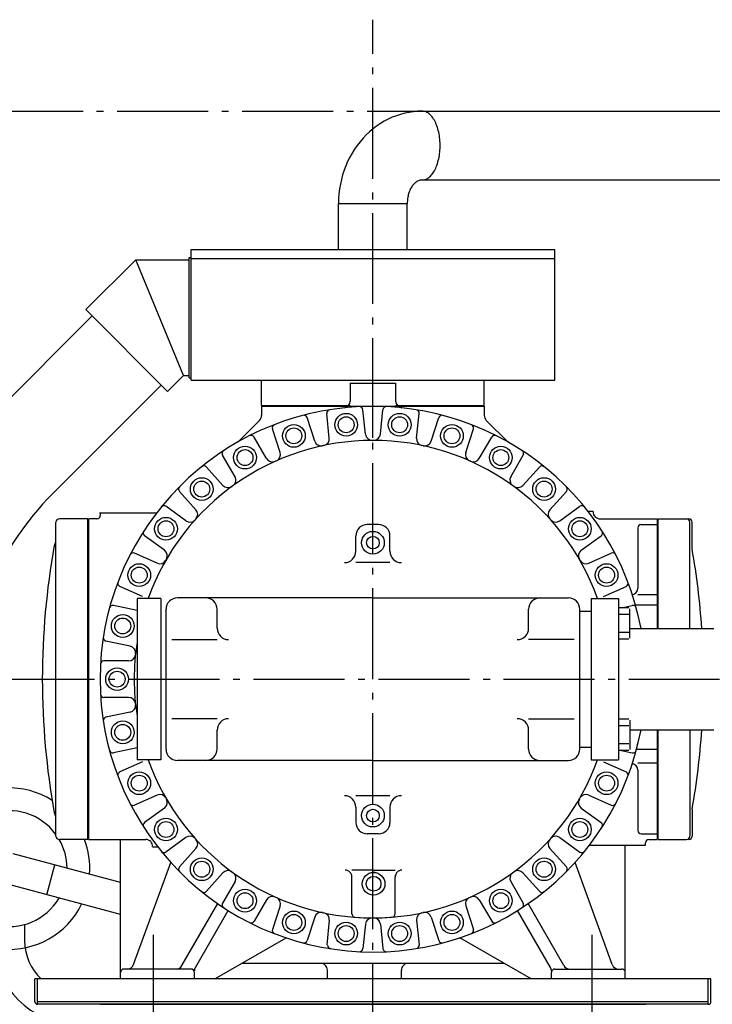
# Model space of a CAD drawing. Extents: x -1507 to 1752, y -868 to 3183.
# Drawn here: x -311 to 299, y 1355 to 2221 of the extents above; entities that cross this region are included whole.
import ezdxf

# ---------------------------------------------------------------- set-up
doc = ezdxf.new("R2010")
doc.units = 0
doc.header["$LTSCALE"] = 20
doc.linetypes.add('DASHDOT', pattern=[5.5, 4, -0.6, 0.3, -0.6])
for name, color, linetype in [('BASIS', 6, 'DASHDOT'), ('DETAIL', 5, 'CONTINUOUS'), ('OUTLINE', 3, 'CONTINUOUS'), ('SERVICESPACE', 2, 'DASHDOT')]:
    doc.layers.add(name, color=color, linetype=linetype)

msp = doc.modelspace()

# ---------------------------------------------------------------- linework, layer by layer
at = {"layer": 'BASIS'}
for p, q in [((0, -9), (0, 2221.04)), ((-325, 1641), (500, 1641))]:
    msp.add_line(p, q, dxfattribs=at)
at = {"layer": 'DETAIL'}
for p, q in [((43.4, 2140.55), (346.85, 2140.55)), ((43.4, 2080.05), (346.85, 2080.05)), ((-30.25, 2059.5), (30.25, 2059.5)), ((-30.25, 2019), (-30.25, 2059.5)), ((30.25, 2019), (30.25, 2059.5)), ((-160, 2019), (160, 2019)), ((-160, 1904), (-160, 2019)), ((160, 1904), (160, 2019)), ((-252.45, 1965.99), (-208.61, 2009.83)), ((-166.6, 1908.2), (-208.6, 2009.8)), ((-208.6, 2009.8), (-161.6, 2009.8)), ((-161.6, 1906), (-161.6, 2012)), ((-161.6, 2012), (-160, 2012)), ((-160, 2011), (160, 2011)), ((-180.61, 1894.15), (-252.45, 1965.99)), ((-246.94, 1960.47), (-342.54, 1864.87)), ((-180.61, 1894.15), (-166.59, 1908.17)), ((-166.6, 1908.2), (-161.6, 1908.2)), ((-161.6, 1906), (-160, 1906)), ((-186.13, 1899.66), (-281.73, 1804.06)), ((-160, 1904), (160, 1904)), ((-98, 1904), (98, 1904)), ((-98, 1881.8), (-98, 1904)), ((-20, 1901.2), (20, 1901.2)), ((-20, 1901.2), (-20, 1885.62)), ((20, 1901.2), (20, 1885.62)), ((98, 1881.8), (98, 1904)), ((-98, 1881.8), (-20, 1881.8)), ((-98, 1881), (-22.17, 1881)), ((-98, 1881), (-98, 1872.88)), ((-22.17, 1881), (22.17, 1881)), ((20, 1881.8), (98, 1881.8)), ((22.17, 1881), (98, 1881)), ((98, 1881), (98, 1872.88)), ((-51.18, 1850.3), (-57.91, 1871.01)), ((-38.37, 1853.03), (-40.65, 1874.67)), ((-6.55, 1856.37), (-8.82, 1878.02)), ((0, 1853.2), (0, 1878.63)), ((6.55, 1856.37), (8.82, 1878.02)), ((38.37, 1853.03), (40.65, 1874.67)), ((51.18, 1850.3), (57.91, 1871.01)), ((-118.93, 1849.46), (-99.76, 1868.63)), ((118.93, 1849.46), (99.76, 1868.63)), ((-93.58, 1835.09), (-104.47, 1853.94)), ((-81.62, 1840.42), (-88.34, 1861.12)), ((81.62, 1840.42), (88.34, 1861.12)), ((93.58, 1835.09), (104.47, 1853.94)), ((-121.29, 1819.09), (-132.18, 1837.94)), ((121.29, 1819.09), (132.18, 1837.94)), ((-131.89, 1811.39), (-146.46, 1827.57)), ((131.89, 1811.39), (146.46, 1827.57)), ((-155.67, 1789.98), (-170.24, 1806.15)), ((155.67, 1789.98), (170.24, 1806.15)), ((-164.43, 1780.25), (-182.04, 1793.04)), ((164.43, 1780.25), (182.04, 1793.04)), ((-190.48, 1787), (-240.56, 1787)), ((-239.8, 1787), (-239.8, 1785)), ((193.82, 1788.5), (189.32, 1788.5)), ((-278.8, 1503), (-278.8, 1779)), ((-250.8, 1782), (-275.8, 1782)), ((-250.8, 1500), (-250.8, 1782)), ((-250, 1500), (-250, 1782)), ((-242.8, 1782), (-250, 1782)), ((5, 1777), (-5, 1777)), ((199.8, 1782), (250, 1782)), ((236, 1777), (250, 1777)), ((250, 1782), (250, 1685.55)), ((250.8, 1685.55), (250.8, 1782)), ((250.8, 1782), (277.8, 1782)), ((278.8, 1685.55), (278.8, 1779)), ((280.8, 1755.46), (280.8, 1779)), ((-183.24, 1754.36), (-200.85, 1767.15)), ((-15, 1753.5), (-15, 1767)), ((15, 1753.5), (15, 1767)), ((183.24, 1754.36), (200.85, 1767.15)), ((233, 1774), (233, 1721.03)), ((-189.79, 1743.02), (-209.68, 1751.87)), ((189.79, 1743.02), (209.68, 1751.87)), ((15, 1743.5), (-15, 1743.5)), ((-202.81, 1713.78), (-222.69, 1722.63)), ((202.81, 1713.78), (222.69, 1722.63)), ((250, 1715.03), (233, 1715.03)), ((-207.5, 1712), (-207.5, 1570)), ((-186.5, 1712), (-207.5, 1712)), ((-186.5, 1712), (-186.5, 1570)), ((-147, 1712.5), (-172, 1712.5)), ((0, 1712.5), (-147, 1712.5)), ((0, 1712.5), (147, 1712.5)), ((147, 1712.5), (172, 1712.5)), ((192, 1712), (192, 1570)), ((192, 1712), (216, 1712)), ((216, 1712), (216, 1570)), ((-207.5, 1701.46), (-228.15, 1705.85)), ((-182, 1579.5), (-182, 1702.5)), ((-137, 1685.78), (-137, 1702.5)), ((137, 1685.78), (137, 1702.5)), ((182, 1579.5), (182, 1702.5)), ((182, 1700.75), (192, 1700.75)), ((225, 1703.85), (216, 1703.85)), ((225, 1698), (216, 1698)), ((218.73, 1703.85), (228.15, 1705.85)), ((226, 1677.15), (226, 1702.85)), ((250, 1706), (231.03, 1706)), ((225, 1682), (216, 1682)), ((226, 1685.55), (300, 1685.55)), ((-213.51, 1670.02), (-234.8, 1674.55)), ((-177, 1675.78), (-137, 1675.78)), ((177, 1675.78), (137, 1675.78)), ((225, 1676.15), (216, 1676.15)), ((-214.88, 1657), (-236.64, 1657)), ((-214.88, 1625), (-236.64, 1625)), ((-213.51, 1611.98), (-234.8, 1607.45)), ((-137, 1606.22), (-177, 1606.22)), ((137, 1606.22), (177, 1606.22)), ((225, 1605.85), (216, 1605.85)), ((226, 1604.85), (226, 1579.15)), ((-137, 1579.5), (-137, 1596.22)), ((137, 1579.5), (137, 1596.22)), ((225, 1600), (216, 1600)), ((226, 1596.45), (300, 1596.45)), ((250, 1596.45), (250, 1500)), ((250.8, 1500), (250.8, 1596.45)), ((278.8, 1596.45), (278.8, 1503)), ((-207.5, 1580.54), (-228.15, 1576.15)), ((182, 1581.25), (192, 1581.25)), ((225, 1584), (216, 1584)), ((225, 1578.15), (216, 1578.15)), ((218.73, 1578.15), (228.15, 1576.15)), ((250, 1579), (231.85, 1579)), ((-202.81, 1568.22), (-222.69, 1559.37)), ((-186.5, 1570), (-207.5, 1570)), ((-147, 1569.5), (-172, 1569.5)), ((0, 1569.5), (-147, 1569.5)), ((0, 1569.5), (147, 1569.5)), ((147, 1569.5), (172, 1569.5)), ((192, 1570), (216, 1570)), ((202.81, 1568.22), (222.69, 1559.37)), ((250, 1566.97), (233, 1566.97)), ((233, 1560.97), (233, 1508)), ((-189.79, 1538.99), (-209.68, 1530.13)), ((15, 1538.5), (-15, 1538.5)), ((189.79, 1538.98), (209.68, 1530.13)), ((-183.24, 1527.64), (-200.85, 1514.85)), ((-15, 1528.5), (-15, 1515)), ((15, 1528.5), (15, 1515)), ((183.24, 1527.64), (200.85, 1514.85)), ((280.8, 1526.54), (280.8, 1503)), ((-250.8, 1500), (-275.8, 1500)), ((-250, 1500), (-199.8, 1500)), ((-222, 1377.3), (-222, 1500)), ((-164.43, 1501.75), (-182.04, 1488.96)), ((5, 1505), (-5, 1505)), ((164.43, 1501.75), (182.04, 1488.96)), ((236, 1505), (250, 1505)), ((242.8, 1500), (250, 1500)), ((250.8, 1500), (275.8, 1500)), ((-193.82, 1493.5), (-189.32, 1493.5)), ((-155.67, 1492.02), (-170.24, 1475.85)), ((155.67, 1492.02), (170.24, 1475.85)), ((190.48, 1495), (239.8, 1495)), ((222, 1377.3), (222, 1495)), ((239.8, 1495), (239.8, 1497)), ((-222, 1462.14), (-316.48, 1487.45)), ((-286.72, 1451.32), (-279.68, 1477.59)), ((-210.56, 1389.95), (-177.84, 1479.84)), ((0.56, 1473), (-18.44, 1473)), ((0.56, 1473), (19.56, 1473)), ((210.56, 1389.95), (177.84, 1479.84)), ((-131.89, 1470.61), (-146.46, 1454.43)), ((-18.44, 1434.69), (-18.44, 1467)), ((2.11, 1471), (0.56, 1471)), ((19.56, 1434.69), (19.56, 1467)), ((131.89, 1470.61), (146.46, 1454.43)), ((-222, 1433.98), (-323.52, 1461.18)), ((-121.29, 1462.91), (-132.18, 1444.06)), ((121.29, 1462.91), (132.18, 1444.06)), ((-93.58, 1446.91), (-104.47, 1428.06)), ((93.58, 1446.91), (104.47, 1428.06)), ((-167.97, 1389), (-136.46, 1443.57)), ((-81.62, 1441.58), (-88.34, 1420.88)), ((81.62, 1441.58), (88.34, 1420.88)), ((167.97, 1389), (136.46, 1443.57)), ((-156.2, 1387.39), (-127.26, 1437.52)), ((-51.18, 1431.7), (-57.91, 1410.99)), ((-38.37, 1428.97), (-40.65, 1407.33)), ((51.18, 1431.7), (57.91, 1410.99)), ((156.2, 1387.39), (127.26, 1437.52)), ((-306.4, 1425.16), (-306.4, 1411)), ((-6.55, 1425.63), (-8.82, 1403.98)), ((6.55, 1425.63), (8.82, 1403.98)), ((38.37, 1428.97), (40.65, 1407.33)), ((-193, 1316), (-193, 1416)), ((-139.16, 1377.3), (-76.45, 1413.5)), ((139.16, 1377.3), (76.45, 1413.5)), ((193, 1316), (193, 1416)), ((-160, 1386), (-219, 1386)), ((115.43, 1391), (-115.43, 1391)), ((160, 1386), (219, 1386)), ((297.3, 1377.3), (-297.3, 1377.3)), ((-297.3, 1357.3), (-297.3, 1377.3)), ((-295, 1355), (-295, 1377.3)), ((-157, 1377.3), (-157, 1383)), ((-40, 1377.3), (-40, 1385)), ((25, 1377.3), (25, 1385)), ((157, 1377.3), (157, 1383)), ((295, 1355), (295, 1377.3)), ((297.3, 1357.3), (297.3, 1377.3)), ((295, 1357.3), (-295, 1357.3)), ((295, 1355), (-295, 1355)), ((-240, 1355), (240, 1355))]:
    msp.add_line(p, q, dxfattribs=at)
for points in [[(43.4, 2140.55), (39.54, 2140.44), (35.7, 2140.11), (31.88, 2139.55), (28.09, 2138.78), (24.34, 2137.79), (20.64, 2136.58), (17.01, 2135.17), (13.44, 2133.54), (9.96, 2131.72), (6.57, 2129.69), (3.29, 2127.47), (0.11, 2125.07), (-2.95, 2122.49), (-5.88, 2119.73), (-8.68, 2116.81), (-11.33, 2113.73), (-13.84, 2110.51), (-16.18, 2107.14), (-18.37, 2103.64), (-20.38, 2100.02), (-22.22, 2096.3), (-23.88, 2092.47), (-25.36, 2088.55), (-26.65, 2084.55), (-27.74, 2080.48), (-28.64, 2076.35), (-29.34, 2072.18), (-29.85, 2067.97), (-30.15, 2063.74), (-30.25, 2059.5)], [(43.4, 2080.05), (44.24, 2080.09), (45.07, 2080.22), (45.9, 2080.44), (46.72, 2080.73), (47.54, 2081.12), (48.34, 2081.58), (49.12, 2082.13), (49.9, 2082.75), (50.65, 2083.46), (51.38, 2084.24), (52.09, 2085.09), (52.78, 2086.02), (53.43, 2087.01), (54.06, 2088.07), (54.66, 2089.2), (55.23, 2090.38), (55.77, 2091.62), (56.26, 2092.91), (56.73, 2094.25), (57.15, 2095.64), (57.54, 2097.07), (57.88, 2098.54), (58.19, 2100.04), (58.45, 2101.57), (58.67, 2103.12), (58.85, 2104.7), (58.98, 2106.29), (59.07, 2107.89), (59.12, 2109.49), (59.12, 2111.11), (59.07, 2112.71), (58.98, 2114.31), (58.85, 2115.9), (58.67, 2117.48), (58.45, 2119.03), (58.19, 2120.56), (57.88, 2122.06), (57.54, 2123.53), (57.15, 2124.96), (56.73, 2126.35), (56.26, 2127.69), (55.77, 2128.98), (55.23, 2130.22), (54.66, 2131.4), (54.06, 2132.53), (53.43, 2133.59), (52.78, 2134.58), (52.09, 2135.51), (51.38, 2136.36), (50.65, 2137.14), (49.9, 2137.85), (49.12, 2138.47), (48.34, 2139.02), (47.54, 2139.48), (46.72, 2139.87), (45.9, 2140.16), (45.07, 2140.38), (44.24, 2140.51), (43.4, 2140.55)], [(43.4, 2080.05), (42.71, 2080.02), (42.02, 2079.94), (41.34, 2079.8), (40.66, 2079.6), (40, 2079.35), (39.34, 2079.04), (38.69, 2078.69), (38.05, 2078.27), (37.43, 2077.81), (36.82, 2077.3), (36.24, 2076.73), (35.67, 2076.13), (35.12, 2075.47), (34.6, 2074.77), (34.1, 2074.03), (33.63, 2073.25), (33.18, 2072.43), (32.76, 2071.58), (32.37, 2070.69), (32.01, 2069.77), (31.68, 2068.83), (31.39, 2067.86), (31.12, 2066.86), (30.89, 2065.85), (30.7, 2064.82), (30.54, 2063.77), (30.41, 2062.71), (30.32, 2061.65), (30.27, 2060.58), (30.25, 2059.5)]]:
    msp.add_lwpolyline(points, dxfattribs=at)
for centre, radius in [((-23.52, 1864.77), 10), ((-23.52, 1864.77), 7), ((23.52, 1864.77), 10), ((23.52, 1864.77), 7), ((-69.53, 1854.99), 10), ((69.53, 1854.99), 10), ((-69.53, 1854.99), 7), ((69.53, 1854.99), 7), ((-112.5, 1835.86), 10), ((112.5, 1835.86), 10), ((-112.5, 1835.86), 7), ((112.5, 1835.86), 7), ((-150.55, 1808.21), 10), ((-150.55, 1808.21), 7), ((150.55, 1808.21), 10), ((150.55, 1808.21), 7), ((-182.03, 1773.25), 10), ((-182.03, 1773.25), 7), ((182.03, 1773.25), 10), ((182.03, 1773.25), 7), ((0, 1761), 10), ((0, 1761), 5.5), ((-205.55, 1732.52), 10), ((205.55, 1732.52), 10), ((-205.55, 1732.52), 7), ((205.55, 1732.52), 7), ((-220.08, 1687.78), 10), ((-220.08, 1687.78), 7), ((-225, 1641), 10), ((-225, 1641), 7), ((-220.08, 1594.22), 10), ((-220.08, 1594.22), 7), ((-205.55, 1549.48), 10), ((205.55, 1549.48), 10), ((-205.55, 1549.48), 7), ((205.55, 1549.48), 7), ((0, 1521), 10), ((0, 1521), 5.5), ((-182.03, 1508.75), 10), ((-182.03, 1508.75), 7), ((182.03, 1508.75), 10), ((182.03, 1508.75), 7), ((-150.55, 1473.79), 10), ((150.55, 1473.79), 10), ((-150.55, 1473.79), 7), ((150.55, 1473.79), 7), ((0.56, 1461), 10), ((0.56, 1461), 6.5), ((-112.5, 1446.14), 10), ((112.5, 1446.14), 10), ((-112.5, 1446.14), 7), ((112.5, 1446.14), 7), ((-69.53, 1427.01), 10), ((-69.53, 1427.01), 7), ((69.53, 1427.01), 10), ((69.53, 1427.01), 7), ((-23.52, 1417.23), 10), ((-23.52, 1417.23), 7), ((23.52, 1417.23), 10), ((23.52, 1417.23), 7)]:
    msp.add_circle(centre, radius, dxfattribs=at)
for centre, radius, start, end in [((0, 1641), 240, 10.69757, 349.30243), ((-26, 1885.62), 6, 276.067, 359.99997), ((-11.81, 1877.71), 3, 5.99999, 92.85562), ((11.81, 1877.71), 3, 87.14436, 174), ((26, 1885.62), 6, 179.99999, 263.93301), ((-104, 1872.88), 6, 314.99995, 359.99997), ((-60.76, 1870.08), 3, 17.99998, 104.85562), ((-37.67, 1874.99), 3, 99.14438, 185.99998), ((37.66, 1874.99), 3, 353.99998, 80.8556), ((60.76, 1870.08), 3, 75.14436, 162), ((104, 1872.88), 6, 179.99999, 224.99997), ((-85.49, 1862.04), 3, 111.14438, 198), ((85.49, 1862.04), 3, 341.99996, 68.8556), ((-107.06, 1852.44), 3, 29.99999, 116.85562), ((-0.58, 1857), 6, 186.00001, 270.15419), ((0.58, 1857), 6, 269.99999, 353.99998), ((107.06, 1852.44), 3, 63.14436, 150), ((0, 1641), 210, 19.76086, 160.23913), ((-45.48, 1852.16), 6, 198.00003, 282.15418), ((-44.34, 1852.4), 6, 281.84581, 5.99999), ((44.34, 1852.4), 6, 174, 258.15421), ((45.48, 1852.16), 6, 257.84581, 341.99996), ((-129.58, 1839.44), 3, 123.14438, 209.99998), ((-87.32, 1838.56), 6, 293.84579, 17.99998), ((87.32, 1838.56), 6, 162, 246.15417), ((129.58, 1839.44), 3, 329.99995, 56.85561), ((-148.68, 1825.56), 3, 41.99998, 128.8556), ((-88.39, 1838.09), 6, 210.00001, 294.15416), ((88.39, 1838.09), 6, 245.84583, 329.99995), ((148.68, 1825.56), 3, 51.14436, 138), ((-126.49, 1816.09), 6, 305.84581, 29.99999), ((126.49, 1816.09), 6, 150, 234.15421), ((-168.01, 1808.16), 3, 135.14438, 222), ((-127.43, 1815.41), 6, 222.00002, 306.15415), ((127.43, 1815.41), 6, 233.84581, 317.99996), ((168.01, 1808.16), 3, 317.99996, 44.85561), ((-100, 1622.34), 257, 135, 180), ((-183.81, 1790.61), 3, 53.99999, 140.8556), ((183.81, 1790.61), 3, 39.14436, 126), ((-242.8, 1785), 3, 269.99999, 359.99997), ((-160.13, 1785.96), 6, 317.84577, 41.99998), ((160.13, 1785.96), 6, 138, 222.15419), ((199.8, 1788), 6, 176.81526, 270), ((-275.8, 1779), 3, 89.99998, 180), ((-160.91, 1785.1), 6, 234.00001, 318.15416), ((-5, 1767), 10, 89.99998, 180), ((5, 1767), 10, 359.99997, 89.99998), ((160.91, 1785.1), 6, 221.84582, 305.99995), ((236, 1774), 3, 89.99998, 180.00002), ((275.8, 1779), 3, 359.99997, 89.99998), ((277.8, 1779), 3, 359.99997, 89.99998), ((-199.09, 1769.58), 3, 147.14438, 233.99998), ((199.09, 1769.58), 3, 305.99995, 32.85561), ((369.2, 1641), 660, 169.74192, 190.25808), ((-277.3, 1758), 3, 146.46274, 169.74193), ((-284.8, 1762.97), 6, 326.4627, 359.99997), ((-210.9, 1749.13), 3, 65.99998, 152.85562), ((-186.77, 1749.5), 6, 329.84578, 53.99999), ((-25, 1753.5), 10, 269.99999, 359.99997), ((25, 1753.5), 10, 179.99999, 270), ((186.77, 1749.5), 6, 126, 210.1542), ((210.9, 1749.13), 3, 27.14437, 114), ((-369.2, 1641), 660, 3.87041, 9.98653), ((-187.35, 1748.5), 6, 245.99997, 330.15415), ((187.35, 1748.5), 6, 209.84581, 293.99999), ((-221.47, 1725.38), 3, 159.14438, 245.99997), ((221.47, 1725.38), 3, 293.99999, 20.85563), ((227, 1721.03), 6, 282.0532, 359.99997), ((-172, 1702.5), 10, 90.00002, 180.00003), ((-147, 1702.5), 10, 0, 90.00002), ((147, 1702.5), 10, 90.00002, 180.00003), ((172, 1702.5), 10, 0, 90.00002), ((-228.77, 1702.92), 3, 77.99998, 164.85561), ((228.77, 1702.92), 3, 15.14436, 102), ((-127, 1685.78), 10, 180.00003, 270.00001), ((127, 1685.78), 10, 270, 0.00001), ((-234.17, 1677.48), 3, 171.14439, 258.00002), ((0, 1641), 210, 171.15032, 188.84974), ((-214.75, 1664.16), 6, 353.84579, 78), ((-236.64, 1654), 3, 90.00002, 176.85565), ((-214.88, 1663), 6, 270, 354.15419), ((-236.64, 1628), 3, 183.1444, 270.00001), ((-214.88, 1619), 6, 5.84582, 90.00002), ((-214.75, 1617.84), 6, 281.99999, 6.15419), ((-234.17, 1604.52), 3, 102.00002, 188.85567), ((-127, 1596.22), 10, 90.00002, 180.00003), ((127, 1596.22), 10, 0, 90.00002), ((-369.2, 1641), 660, 350.01344, 356.12959), ((-228.77, 1579.08), 3, 195.14441, 281.99998), ((-172, 1579.5), 10, 180.00003, 270.00001), ((-147, 1579.5), 10, 270, 0.00001), ((147, 1579.5), 10, 180.00003, 270.00001), ((172, 1579.5), 10, 270, 0.00001), ((228.77, 1579.08), 3, 258.00001, 344.85561), ((0, 1641), 210, 199.76085, 340.23909), ((-221.47, 1556.62), 3, 114, 200.85559), ((221.47, 1556.62), 3, 339.14434, 65.99998), ((227, 1560.97), 6, 359.99997, 77.94675), ((-320, 1474.32), 71, 57.76575, 333.95679), ((-187.35, 1533.5), 6, 29.84579, 114), ((-186.77, 1532.5), 6, 305.99995, 30.15416), ((-25, 1528.5), 10, 359.99997, 89.99998), ((25, 1528.5), 10, 89.99998, 180), ((186.77, 1532.5), 6, 149.84581, 234.00001), ((187.35, 1533.5), 6, 65.99998, 150.15418), ((-320, 1474.32), 51, 36.1139, 329.53399), ((-210.9, 1532.87), 3, 207.14439, 293.99999), ((210.9, 1532.87), 3, 245.99997, 332.8556), ((-277.3, 1524), 3, 190.25807, 213.53726), ((-284.8, 1519.03), 6, 0.00003, 33.5373), ((-199.09, 1512.42), 3, 126, 212.85557), ((-5, 1515), 10, 179.99999, 270), ((5, 1515), 10, 269.99999, 359.99997), ((199.09, 1512.42), 3, 327.14433, 53.99999), ((236, 1508), 3, 180.00002, 270), ((-275.8, 1503), 3, 180, 270.00002), ((-320, 1474.32), 51, 0.46601, 30.24235), ((-320, 1474.32), 71, 356.04321, 21.20686), ((-199.8, 1494), 6, 356.81522, 89.99998), ((-160.91, 1496.9), 6, 41.8458, 126), ((-160.13, 1496.04), 6, 317.99996, 42.15416), ((160.13, 1496.04), 6, 137.84581, 222.00002), ((160.91, 1496.9), 6, 53.99999, 138.15417), ((242.8, 1497), 3, 89.99998, 180), ((275.8, 1503), 3, 269.99999, 359.99997), ((277.8, 1503), 3, 269.99999, 359.99997), ((-183.81, 1491.39), 3, 219.1444, 305.99995), ((183.81, 1491.39), 3, 234.00001, 320.85558), ((-168.01, 1473.84), 3, 138, 224.85558), ((-127.43, 1466.59), 6, 53.84581, 138), ((-24.44, 1467), 6, 359.99997, 89.99998), ((25.56, 1467), 6, 89.99998, 180), ((127.43, 1466.59), 6, 41.99998, 126.15417), ((168.01, 1473.84), 3, 315.14434, 41.99998), ((-126.49, 1465.91), 6, 329.99995, 54.15417), ((126.49, 1465.91), 6, 125.84581, 209.99998), ((-148.68, 1456.44), 3, 231.14439, 317.99996), ((-88.39, 1443.91), 6, 65.84581, 150), ((-87.32, 1443.44), 6, 341.99996, 66.15417), ((87.32, 1443.44), 6, 113.84582, 198), ((88.39, 1443.91), 6, 29.99999, 114.15418), ((148.68, 1456.44), 3, 222.00002, 308.85557), ((-129.58, 1442.56), 3, 150, 236.85557), ((129.58, 1442.56), 3, 303.14433, 29.99999), ((-45.48, 1429.84), 6, 77.84581, 162), ((-44.34, 1429.6), 6, 353.99998, 78.15417), ((-15.44, 1434.69), 3, 179.99999, 265.09169), ((0.56, 1621), 190, 265.09169, 275.73915), ((-0.58, 1425), 6, 89.84581, 174), ((0.58, 1425), 6, 5.99999, 90.15418), ((16.56, 1434.69), 3, 274.90827, 359.99997), ((44.34, 1429.6), 6, 101.84581, 185.99998), ((45.48, 1429.84), 6, 17.99998, 102.15418), ((-107.06, 1429.56), 3, 243.1444, 329.99995), ((-85.49, 1419.96), 3, 162, 248.85559), ((85.49, 1419.96), 3, 291.14437, 17.99998), ((107.06, 1429.56), 3, 209.99998, 296.85558), ((-260, 1411), 73.6, 180, 270), ((-260, 1411), 46.4, 180, 226.57653), ((-60.76, 1411.92), 3, 255.14439, 341.99996), ((-37, 1407), 3, 179.99999, 270), ((-11.81, 1404.29), 3, 267.1444, 353.99998), ((11.81, 1404.29), 3, 186.00001, 272.85558), ((37.66, 1407.01), 3, 279.14438, 5.99999), ((60.76, 1411.92), 3, 198.00003, 284.8556), ((-219, 1383), 3, 89.99998, 180), ((-216.2, 1392), 6, 269.99999, 339.99998), ((-173.17, 1392), 6, 269.99999, 329.99995), ((-160, 1383), 3, 359.99997, 89.99998), ((-151, 1384.39), 6, 150, 180), ((-46, 1385), 6, 359.99997, 89.99998), ((31, 1385), 6, 89.99998, 180), ((151, 1384.39), 6, 359.99997, 29.99999), ((160, 1383), 3, 89.99998, 180), ((173.17, 1392), 6, 209.99998, 270), ((216.2, 1392), 6, 199.99999, 270), ((219, 1383), 3, 359.99997, 89.99998), ((-295, 1357.3), 2.3, 180, 270), ((295, 1357.3), 2.3, 270, 0)]:
    msp.add_arc(centre, radius, start, end, dxfattribs=at)
at = {"layer": 'OUTLINE'}
for p, q in [((43.4, 2140.55), (346.85, 2140.55)), ((43.4, 2080.05), (346.85, 2080.05)), ((-30.25, 2059.5), (30.25, 2059.5)), ((-30.25, 2019), (-30.25, 2059.5)), ((30.25, 2019), (30.25, 2059.5)), ((-160, 2019), (160, 2019)), ((-160, 1904), (-160, 2019)), ((160, 1904), (160, 2019)), ((-252.45, 1965.99), (-208.61, 2009.83)), ((-208.6, 2009.8), (-161.6, 2009.8)), ((-166.6, 1908.2), (-208.6, 2009.8)), ((-161.6, 2012), (-160, 2012)), ((-161.6, 1906), (-161.6, 2012)), ((-160, 2011), (160, 2011)), ((-180.61, 1894.15), (-252.45, 1965.99)), ((-246.94, 1960.47), (-342.54, 1864.87)), ((-180.61, 1894.15), (-166.59, 1908.17)), ((-166.6, 1908.2), (-161.6, 1908.2)), ((-161.6, 1906), (-160, 1906)), ((-186.13, 1899.66), (-281.73, 1804.06)), ((-160, 1904), (160, 1904)), ((-98, 1904), (98, 1904)), ((-98, 1881.8), (-98, 1904)), ((-20, 1901.2), (20, 1901.2)), ((-20, 1901.2), (-20, 1885.62)), ((20, 1901.2), (20, 1885.62)), ((98, 1881.8), (98, 1904)), ((-98, 1881.8), (-20, 1881.8)), ((-98, 1881), (-22.17, 1881)), ((-98, 1881), (-98, 1872.88)), ((-22.17, 1881), (22.17, 1881)), ((20, 1881.8), (98, 1881.8)), ((22.17, 1881), (98, 1881)), ((98, 1881), (98, 1872.88)), ((-51.18, 1850.3), (-57.91, 1871.01)), ((-38.37, 1853.03), (-40.65, 1874.67)), ((-6.55, 1856.37), (-8.82, 1878.02)), ((0, 1853.2), (0, 1878.63)), ((6.55, 1856.37), (8.82, 1878.02)), ((38.37, 1853.03), (40.65, 1874.67)), ((51.18, 1850.3), (57.91, 1871.01)), ((-118.93, 1849.46), (-99.76, 1868.63)), ((118.93, 1849.46), (99.76, 1868.63)), ((-93.58, 1835.09), (-104.47, 1853.94)), ((-81.62, 1840.42), (-88.34, 1861.12)), ((81.62, 1840.42), (88.34, 1861.12)), ((93.58, 1835.09), (104.47, 1853.94)), ((-121.29, 1819.09), (-132.18, 1837.94)), ((121.29, 1819.09), (132.18, 1837.94)), ((-131.89, 1811.39), (-146.46, 1827.57)), ((131.89, 1811.39), (146.46, 1827.57)), ((-155.67, 1789.98), (-170.24, 1806.15)), ((155.67, 1789.98), (170.24, 1806.15)), ((-164.43, 1780.25), (-182.04, 1793.04)), ((164.43, 1780.25), (182.04, 1793.04)), ((-190.48, 1787), (-240.56, 1787)), ((-239.8, 1787), (-239.8, 1785)), ((193.82, 1788.5), (189.32, 1788.5)), ((-278.8, 1503), (-278.8, 1779)), ((-250.8, 1782), (-275.8, 1782)), ((-250.8, 1500), (-250.8, 1782)), ((-250, 1500), (-250, 1782)), ((-242.8, 1782), (-250, 1782)), ((5, 1777), (-5, 1777)), ((199.8, 1782), (250, 1782)), ((236, 1777), (250, 1777)), ((250, 1782), (250, 1685.55)), ((250.8, 1685.55), (250.8, 1782)), ((250.8, 1782), (277.8, 1782)), ((278.8, 1685.55), (278.8, 1779)), ((280.8, 1755.46), (280.8, 1779)), ((-183.24, 1754.36), (-200.85, 1767.15)), ((-15, 1753.5), (-15, 1767)), ((15, 1753.5), (15, 1767)), ((183.24, 1754.36), (200.85, 1767.15)), ((233, 1774), (233, 1721.03)), ((-189.79, 1743.02), (-209.68, 1751.87)), ((189.79, 1743.02), (209.68, 1751.87)), ((15, 1743.5), (-15, 1743.5)), ((-202.81, 1713.78), (-222.69, 1722.63)), ((202.81, 1713.78), (222.69, 1722.63)), ((250, 1715.03), (233, 1715.03)), ((-207.5, 1712), (-207.5, 1570)), ((-186.5, 1712), (-207.5, 1712)), ((-186.5, 1712), (-186.5, 1570)), ((-147, 1712.5), (-172, 1712.5)), ((0, 1712.5), (-147, 1712.5)), ((0, 1712.5), (147, 1712.5)), ((147, 1712.5), (172, 1712.5)), ((192, 1712), (192, 1570)), ((192, 1712), (216, 1712)), ((216, 1712), (216, 1570)), ((-207.5, 1701.46), (-228.15, 1705.85)), ((-182, 1579.5), (-182, 1702.5)), ((-137, 1685.78), (-137, 1702.5)), ((137, 1685.78), (137, 1702.5)), ((182, 1579.5), (182, 1702.5)), ((182, 1700.75), (192, 1700.75)), ((225, 1703.85), (216, 1703.85)), ((225, 1698), (216, 1698)), ((218.73, 1703.85), (228.15, 1705.85)), ((226, 1677.15), (226, 1702.85)), ((250, 1706), (231.03, 1706)), ((225, 1682), (216, 1682)), ((226, 1685.55), (300, 1685.55)), ((-213.51, 1670.02), (-234.8, 1674.55)), ((-177, 1675.78), (-137, 1675.78)), ((177, 1675.78), (137, 1675.78)), ((225, 1676.15), (216, 1676.15)), ((-214.88, 1657), (-236.64, 1657)), ((-214.88, 1625), (-236.64, 1625)), ((-213.51, 1611.98), (-234.8, 1607.45)), ((-137, 1606.22), (-177, 1606.22)), ((137, 1606.22), (177, 1606.22)), ((225, 1605.85), (216, 1605.85)), ((226, 1604.85), (226, 1579.15)), ((-137, 1579.5), (-137, 1596.22)), ((137, 1579.5), (137, 1596.22)), ((225, 1600), (216, 1600)), ((226, 1596.45), (300, 1596.45)), ((250, 1596.45), (250, 1500)), ((250.8, 1500), (250.8, 1596.45)), ((278.8, 1596.45), (278.8, 1503)), ((-207.5, 1580.54), (-228.15, 1576.15)), ((182, 1581.25), (192, 1581.25)), ((225, 1584), (216, 1584)), ((225, 1578.15), (216, 1578.15)), ((218.73, 1578.15), (228.15, 1576.15)), ((250, 1579), (231.85, 1579)), ((-202.81, 1568.22), (-222.69, 1559.37)), ((-186.5, 1570), (-207.5, 1570)), ((-147, 1569.5), (-172, 1569.5)), ((0, 1569.5), (-147, 1569.5)), ((0, 1569.5), (147, 1569.5)), ((147, 1569.5), (172, 1569.5)), ((192, 1570), (216, 1570)), ((202.81, 1568.22), (222.69, 1559.37)), ((250, 1566.97), (233, 1566.97)), ((233, 1560.97), (233, 1508)), ((-189.79, 1538.99), (-209.68, 1530.13)), ((15, 1538.5), (-15, 1538.5)), ((189.79, 1538.98), (209.68, 1530.13)), ((-183.24, 1527.64), (-200.85, 1514.85)), ((-15, 1528.5), (-15, 1515)), ((15, 1528.5), (15, 1515)), ((183.24, 1527.64), (200.85, 1514.85)), ((280.8, 1526.54), (280.8, 1503)), ((-250.8, 1500), (-275.8, 1500)), ((-250, 1500), (-199.8, 1500)), ((-222, 1377.3), (-222, 1500)), ((-164.43, 1501.75), (-182.04, 1488.96)), ((5, 1505), (-5, 1505)), ((164.43, 1501.75), (182.04, 1488.96)), ((236, 1505), (250, 1505)), ((242.8, 1500), (250, 1500)), ((250.8, 1500), (275.8, 1500)), ((-193.82, 1493.5), (-189.32, 1493.5)), ((-155.67, 1492.02), (-170.24, 1475.85)), ((155.67, 1492.02), (170.24, 1475.85)), ((190.48, 1495), (239.8, 1495)), ((222, 1377.3), (222, 1495)), ((239.8, 1495), (239.8, 1497)), ((-222, 1462.14), (-316.48, 1487.45)), ((-286.72, 1451.32), (-279.68, 1477.59)), ((-210.56, 1389.95), (-177.84, 1479.84)), ((0.56, 1473), (-18.44, 1473)), ((0.56, 1473), (19.56, 1473)), ((210.56, 1389.95), (177.84, 1479.84)), ((-131.89, 1470.61), (-146.46, 1454.43)), ((-18.44, 1434.69), (-18.44, 1467)), ((2.11, 1471), (0.56, 1471)), ((19.56, 1434.69), (19.56, 1467)), ((131.89, 1470.61), (146.46, 1454.43)), ((-222, 1433.98), (-323.52, 1461.18)), ((-121.29, 1462.91), (-132.18, 1444.06)), ((121.29, 1462.91), (132.18, 1444.06)), ((-93.58, 1446.91), (-104.47, 1428.06)), ((93.58, 1446.91), (104.47, 1428.06)), ((-167.97, 1389), (-136.46, 1443.57)), ((-81.62, 1441.58), (-88.34, 1420.88)), ((81.62, 1441.58), (88.34, 1420.88)), ((167.97, 1389), (136.46, 1443.57)), ((-156.2, 1387.39), (-127.26, 1437.52)), ((-51.18, 1431.7), (-57.91, 1410.99)), ((-38.37, 1428.97), (-40.65, 1407.33)), ((51.18, 1431.7), (57.91, 1410.99)), ((156.2, 1387.39), (127.26, 1437.52)), ((-306.4, 1425.16), (-306.4, 1411)), ((-6.55, 1425.63), (-8.82, 1403.98)), ((6.55, 1425.63), (8.82, 1403.98)), ((38.37, 1428.97), (40.65, 1407.33)), ((-193, 1316), (-193, 1416)), ((-139.16, 1377.3), (-76.45, 1413.5)), ((139.16, 1377.3), (76.45, 1413.5)), ((193, 1316), (193, 1416)), ((-160, 1386), (-219, 1386)), ((115.43, 1391), (-115.43, 1391)), ((160, 1386), (219, 1386)), ((297.3, 1377.3), (-297.3, 1377.3)), ((-297.3, 1357.3), (-297.3, 1377.3)), ((-295, 1355), (-295, 1377.3)), ((-157, 1377.3), (-157, 1383)), ((-40, 1377.3), (-40, 1385)), ((25, 1377.3), (25, 1385)), ((157, 1377.3), (157, 1383)), ((295, 1355), (295, 1377.3)), ((297.3, 1357.3), (297.3, 1377.3)), ((295, 1357.3), (-295, 1357.3)), ((295, 1355), (-295, 1355)), ((-240, 1355), (240, 1355))]:
    msp.add_line(p, q, dxfattribs=at)
for points in [[(43.4, 2140.55), (39.54, 2140.44), (35.7, 2140.11), (31.88, 2139.55), (28.09, 2138.78), (24.34, 2137.79), (20.64, 2136.58), (17.01, 2135.17), (13.44, 2133.54), (9.96, 2131.72), (6.57, 2129.69), (3.29, 2127.47), (0.11, 2125.07), (-2.95, 2122.49), (-5.88, 2119.73), (-8.68, 2116.81), (-11.33, 2113.73), (-13.84, 2110.51), (-16.18, 2107.14), (-18.37, 2103.64), (-20.38, 2100.02), (-22.22, 2096.3), (-23.88, 2092.47), (-25.36, 2088.55), (-26.65, 2084.55), (-27.74, 2080.48), (-28.64, 2076.35), (-29.34, 2072.18), (-29.85, 2067.97), (-30.15, 2063.74), (-30.25, 2059.5)], [(43.4, 2080.05), (44.24, 2080.09), (45.07, 2080.22), (45.9, 2080.44), (46.72, 2080.73), (47.54, 2081.12), (48.34, 2081.58), (49.12, 2082.13), (49.9, 2082.75), (50.65, 2083.46), (51.38, 2084.24), (52.09, 2085.09), (52.78, 2086.02), (53.43, 2087.01), (54.06, 2088.07), (54.66, 2089.2), (55.23, 2090.38), (55.77, 2091.62), (56.26, 2092.91), (56.73, 2094.25), (57.15, 2095.64), (57.54, 2097.07), (57.88, 2098.54), (58.19, 2100.04), (58.45, 2101.57), (58.67, 2103.12), (58.85, 2104.7), (58.98, 2106.29), (59.07, 2107.89), (59.12, 2109.49), (59.12, 2111.11), (59.07, 2112.71), (58.98, 2114.31), (58.85, 2115.9), (58.67, 2117.48), (58.45, 2119.03), (58.19, 2120.56), (57.88, 2122.06), (57.54, 2123.53), (57.15, 2124.96), (56.73, 2126.35), (56.26, 2127.69), (55.77, 2128.98), (55.23, 2130.22), (54.66, 2131.4), (54.06, 2132.53), (53.43, 2133.59), (52.78, 2134.58), (52.09, 2135.51), (51.38, 2136.36), (50.65, 2137.14), (49.9, 2137.85), (49.12, 2138.47), (48.34, 2139.02), (47.54, 2139.48), (46.72, 2139.87), (45.9, 2140.16), (45.07, 2140.38), (44.24, 2140.51), (43.4, 2140.55)], [(43.4, 2080.05), (42.71, 2080.02), (42.02, 2079.94), (41.34, 2079.8), (40.66, 2079.6), (40, 2079.35), (39.34, 2079.04), (38.69, 2078.69), (38.05, 2078.27), (37.43, 2077.81), (36.82, 2077.3), (36.24, 2076.73), (35.67, 2076.13), (35.12, 2075.47), (34.6, 2074.77), (34.1, 2074.03), (33.63, 2073.25), (33.18, 2072.43), (32.76, 2071.58), (32.37, 2070.69), (32.01, 2069.77), (31.68, 2068.83), (31.39, 2067.86), (31.12, 2066.86), (30.89, 2065.85), (30.7, 2064.82), (30.54, 2063.77), (30.41, 2062.71), (30.32, 2061.65), (30.27, 2060.58), (30.25, 2059.5)]]:
    msp.add_lwpolyline(points, dxfattribs=at)
for centre, radius in [((-23.52, 1864.77), 10), ((-23.52, 1864.77), 7), ((23.52, 1864.77), 10), ((23.52, 1864.77), 7), ((-69.53, 1854.99), 10), ((69.53, 1854.99), 10), ((-69.53, 1854.99), 7), ((69.53, 1854.99), 7), ((-112.5, 1835.86), 10), ((112.5, 1835.86), 10), ((-112.5, 1835.86), 7), ((112.5, 1835.86), 7), ((-150.55, 1808.21), 10), ((-150.55, 1808.21), 7), ((150.55, 1808.21), 10), ((150.55, 1808.21), 7), ((-182.03, 1773.25), 10), ((-182.03, 1773.25), 7), ((182.03, 1773.25), 10), ((182.03, 1773.25), 7), ((0, 1761), 10), ((0, 1761), 5.5), ((-205.55, 1732.52), 10), ((205.55, 1732.52), 10), ((-205.55, 1732.52), 7), ((205.55, 1732.52), 7), ((-220.08, 1687.78), 10), ((-220.08, 1687.78), 7), ((-225, 1641), 10), ((-225, 1641), 7), ((-220.08, 1594.22), 10), ((-220.08, 1594.22), 7), ((-205.55, 1549.48), 10), ((205.55, 1549.48), 10), ((-205.55, 1549.48), 7), ((205.55, 1549.48), 7), ((0, 1521), 10), ((0, 1521), 5.5), ((-182.03, 1508.75), 10), ((-182.03, 1508.75), 7), ((182.03, 1508.75), 10), ((182.03, 1508.75), 7), ((-150.55, 1473.79), 10), ((150.55, 1473.79), 10), ((-150.55, 1473.79), 7), ((150.55, 1473.79), 7), ((0.56, 1461), 10), ((0.56, 1461), 6.5), ((-112.5, 1446.14), 10), ((112.5, 1446.14), 10), ((-112.5, 1446.14), 7), ((112.5, 1446.14), 7), ((-69.53, 1427.01), 10), ((-69.53, 1427.01), 7), ((69.53, 1427.01), 10), ((69.53, 1427.01), 7), ((-23.52, 1417.23), 10), ((-23.52, 1417.23), 7), ((23.52, 1417.23), 10), ((23.52, 1417.23), 7)]:
    msp.add_circle(centre, radius, dxfattribs=at)
for centre, radius, start, end in [((0, 1641), 240, 10.69757, 349.30243), ((-26, 1885.62), 6, 276.067, 359.99997), ((-11.81, 1877.71), 3, 5.99999, 92.85562), ((11.81, 1877.71), 3, 87.14436, 174), ((26, 1885.62), 6, 179.99999, 263.93301), ((-104, 1872.88), 6, 314.99995, 359.99997), ((-60.76, 1870.08), 3, 17.99998, 104.85562), ((-37.67, 1874.99), 3, 99.14438, 185.99998), ((37.66, 1874.99), 3, 353.99998, 80.8556), ((60.76, 1870.08), 3, 75.14436, 162), ((104, 1872.88), 6, 179.99999, 224.99997), ((-85.49, 1862.04), 3, 111.14438, 198), ((85.49, 1862.04), 3, 341.99996, 68.8556), ((-107.06, 1852.44), 3, 29.99999, 116.85562), ((-0.58, 1857), 6, 186.00001, 270.15419), ((0.58, 1857), 6, 269.99999, 353.99998), ((107.06, 1852.44), 3, 63.14436, 150), ((0, 1641), 210, 19.76086, 160.23913), ((-45.48, 1852.16), 6, 198.00003, 282.15418), ((-44.34, 1852.4), 6, 281.84581, 5.99999), ((44.34, 1852.4), 6, 174, 258.15421), ((45.48, 1852.16), 6, 257.84581, 341.99996), ((-129.58, 1839.44), 3, 123.14438, 209.99998), ((-87.32, 1838.56), 6, 293.84579, 17.99998), ((87.32, 1838.56), 6, 162, 246.15417), ((129.58, 1839.44), 3, 329.99995, 56.85561), ((-148.68, 1825.56), 3, 41.99998, 128.8556), ((-88.39, 1838.09), 6, 210.00001, 294.15416), ((88.39, 1838.09), 6, 245.84583, 329.99995), ((148.68, 1825.56), 3, 51.14436, 138), ((-126.49, 1816.09), 6, 305.84581, 29.99999), ((126.49, 1816.09), 6, 150, 234.15421), ((-168.01, 1808.16), 3, 135.14438, 222), ((-127.43, 1815.41), 6, 222.00002, 306.15415), ((127.43, 1815.41), 6, 233.84581, 317.99996), ((168.01, 1808.16), 3, 317.99996, 44.85561), ((-100, 1622.34), 257, 135, 180), ((-183.81, 1790.61), 3, 53.99999, 140.8556), ((183.81, 1790.61), 3, 39.14436, 126), ((-242.8, 1785), 3, 269.99999, 359.99997), ((-160.13, 1785.96), 6, 317.84577, 41.99998), ((160.13, 1785.96), 6, 138, 222.15419), ((199.8, 1788), 6, 176.81526, 270), ((-275.8, 1779), 3, 89.99998, 180), ((-160.91, 1785.1), 6, 234.00001, 318.15416), ((-5, 1767), 10, 89.99998, 180), ((5, 1767), 10, 359.99997, 89.99998), ((160.91, 1785.1), 6, 221.84582, 305.99995), ((236, 1774), 3, 89.99998, 180.00002), ((275.8, 1779), 3, 359.99997, 89.99998), ((277.8, 1779), 3, 359.99997, 89.99998), ((-199.09, 1769.58), 3, 147.14438, 233.99998), ((199.09, 1769.58), 3, 305.99995, 32.85561), ((369.2, 1641), 660, 169.74192, 190.25808), ((-277.3, 1758), 3, 146.46274, 169.74193), ((-284.8, 1762.97), 6, 326.4627, 359.99997), ((-210.9, 1749.13), 3, 65.99998, 152.85562), ((-186.77, 1749.5), 6, 329.84578, 53.99999), ((-25, 1753.5), 10, 269.99999, 359.99997), ((25, 1753.5), 10, 179.99999, 270), ((186.77, 1749.5), 6, 126, 210.1542), ((210.9, 1749.13), 3, 27.14437, 114), ((-369.2, 1641), 660, 3.87041, 9.98653), ((-187.35, 1748.5), 6, 245.99997, 330.15415), ((187.35, 1748.5), 6, 209.84581, 293.99999), ((-221.47, 1725.38), 3, 159.14438, 245.99997), ((221.47, 1725.38), 3, 293.99999, 20.85563), ((227, 1721.03), 6, 282.0532, 359.99997), ((-172, 1702.5), 10, 90.00002, 180.00003), ((-147, 1702.5), 10, 0, 90.00002), ((147, 1702.5), 10, 90.00002, 180.00003), ((172, 1702.5), 10, 0, 90.00002), ((-228.77, 1702.92), 3, 77.99998, 164.85561), ((228.77, 1702.92), 3, 15.14436, 102), ((-127, 1685.78), 10, 180.00003, 270.00001), ((127, 1685.78), 10, 270, 0.00001), ((-234.17, 1677.48), 3, 171.14439, 258.00002), ((0, 1641), 210, 171.15032, 188.84974), ((-214.75, 1664.16), 6, 353.84579, 78), ((-236.64, 1654), 3, 90.00002, 176.85565), ((-214.88, 1663), 6, 270, 354.15419), ((-236.64, 1628), 3, 183.1444, 270.00001), ((-214.88, 1619), 6, 5.84582, 90.00002), ((-214.75, 1617.84), 6, 281.99999, 6.15419), ((-234.17, 1604.52), 3, 102.00002, 188.85567), ((-127, 1596.22), 10, 90.00002, 180.00003), ((127, 1596.22), 10, 0, 90.00002), ((-369.2, 1641), 660, 350.01344, 356.12959), ((-228.77, 1579.08), 3, 195.14441, 281.99998), ((-172, 1579.5), 10, 180.00003, 270.00001), ((-147, 1579.5), 10, 270, 0.00001), ((147, 1579.5), 10, 180.00003, 270.00001), ((172, 1579.5), 10, 270, 0.00001), ((228.77, 1579.08), 3, 258.00001, 344.85561), ((0, 1641), 210, 199.76085, 340.23909), ((-221.47, 1556.62), 3, 114, 200.85559), ((221.47, 1556.62), 3, 339.14434, 65.99998), ((227, 1560.97), 6, 359.99997, 77.94675), ((-320, 1474.32), 71, 57.76575, 333.95679), ((-187.35, 1533.5), 6, 29.84579, 114), ((-186.77, 1532.5), 6, 305.99995, 30.15416), ((-25, 1528.5), 10, 359.99997, 89.99998), ((25, 1528.5), 10, 89.99998, 180), ((186.77, 1532.5), 6, 149.84581, 234.00001), ((187.35, 1533.5), 6, 65.99998, 150.15418), ((-320, 1474.32), 51, 36.1139, 329.53399), ((-210.9, 1532.87), 3, 207.14439, 293.99999), ((210.9, 1532.87), 3, 245.99997, 332.8556), ((-277.3, 1524), 3, 190.25807, 213.53726), ((-284.8, 1519.03), 6, 0.00003, 33.5373), ((-199.09, 1512.42), 3, 126, 212.85557), ((-5, 1515), 10, 179.99999, 270), ((5, 1515), 10, 269.99999, 359.99997), ((199.09, 1512.42), 3, 327.14433, 53.99999), ((236, 1508), 3, 180.00002, 270), ((-275.8, 1503), 3, 180, 270.00002), ((-320, 1474.32), 51, 0.46601, 30.24235), ((-320, 1474.32), 71, 356.04321, 21.20686), ((-199.8, 1494), 6, 356.81522, 89.99998), ((-160.91, 1496.9), 6, 41.8458, 126), ((-160.13, 1496.04), 6, 317.99996, 42.15416), ((160.13, 1496.04), 6, 137.84581, 222.00002), ((160.91, 1496.9), 6, 53.99999, 138.15417), ((242.8, 1497), 3, 89.99998, 180), ((275.8, 1503), 3, 269.99999, 359.99997), ((277.8, 1503), 3, 269.99999, 359.99997), ((-183.81, 1491.39), 3, 219.1444, 305.99995), ((183.81, 1491.39), 3, 234.00001, 320.85558), ((-168.01, 1473.84), 3, 138, 224.85558), ((-127.43, 1466.59), 6, 53.84581, 138), ((-24.44, 1467), 6, 359.99997, 89.99998), ((25.56, 1467), 6, 89.99998, 180), ((127.43, 1466.59), 6, 41.99998, 126.15417), ((168.01, 1473.84), 3, 315.14434, 41.99998), ((-126.49, 1465.91), 6, 329.99995, 54.15417), ((126.49, 1465.91), 6, 125.84581, 209.99998), ((-148.68, 1456.44), 3, 231.14439, 317.99996), ((-88.39, 1443.91), 6, 65.84581, 150), ((-87.32, 1443.44), 6, 341.99996, 66.15417), ((87.32, 1443.44), 6, 113.84582, 198), ((88.39, 1443.91), 6, 29.99999, 114.15418), ((148.68, 1456.44), 3, 222.00002, 308.85557), ((-129.58, 1442.56), 3, 150, 236.85557), ((129.58, 1442.56), 3, 303.14433, 29.99999), ((-45.48, 1429.84), 6, 77.84581, 162), ((-44.34, 1429.6), 6, 353.99998, 78.15417), ((-15.44, 1434.69), 3, 179.99999, 265.09169), ((0.56, 1621), 190, 265.09169, 275.73915), ((-0.58, 1425), 6, 89.84581, 174), ((0.58, 1425), 6, 5.99999, 90.15418), ((16.56, 1434.69), 3, 274.90827, 359.99997), ((44.34, 1429.6), 6, 101.84581, 185.99998), ((45.48, 1429.84), 6, 17.99998, 102.15418), ((-107.06, 1429.56), 3, 243.1444, 329.99995), ((-85.49, 1419.96), 3, 162, 248.85559), ((85.49, 1419.96), 3, 291.14437, 17.99998), ((107.06, 1429.56), 3, 209.99998, 296.85558), ((-260, 1411), 73.6, 180, 270), ((-260, 1411), 46.4, 180, 226.57653), ((-60.76, 1411.92), 3, 255.14439, 341.99996), ((-37, 1407), 3, 179.99999, 270), ((-11.81, 1404.29), 3, 267.1444, 353.99998), ((11.81, 1404.29), 3, 186.00001, 272.85558), ((37.66, 1407.01), 3, 279.14438, 5.99999), ((60.76, 1411.92), 3, 198.00003, 284.8556), ((-219, 1383), 3, 89.99998, 180), ((-216.2, 1392), 6, 269.99999, 339.99998), ((-173.17, 1392), 6, 269.99999, 329.99995), ((-160, 1383), 3, 359.99997, 89.99998), ((-151, 1384.39), 6, 150, 180), ((-46, 1385), 6, 359.99997, 89.99998), ((31, 1385), 6, 89.99998, 180), ((151, 1384.39), 6, 359.99997, 29.99999), ((160, 1383), 3, 89.99998, 180), ((173.17, 1392), 6, 209.99998, 270), ((216.2, 1392), 6, 199.99999, 270), ((219, 1383), 3, 359.99997, 89.99998), ((-295, 1357.3), 2.3, 180, 270), ((295, 1357.3), 2.3, 270, 0)]:
    msp.add_arc(centre, radius, start, end, dxfattribs=at)
at = {"layer": 'SERVICESPACE'}
msp.add_line((-775, 2140.55), (605, 2140.55), dxfattribs=at)

doc.saveas('drawing.dxf')
